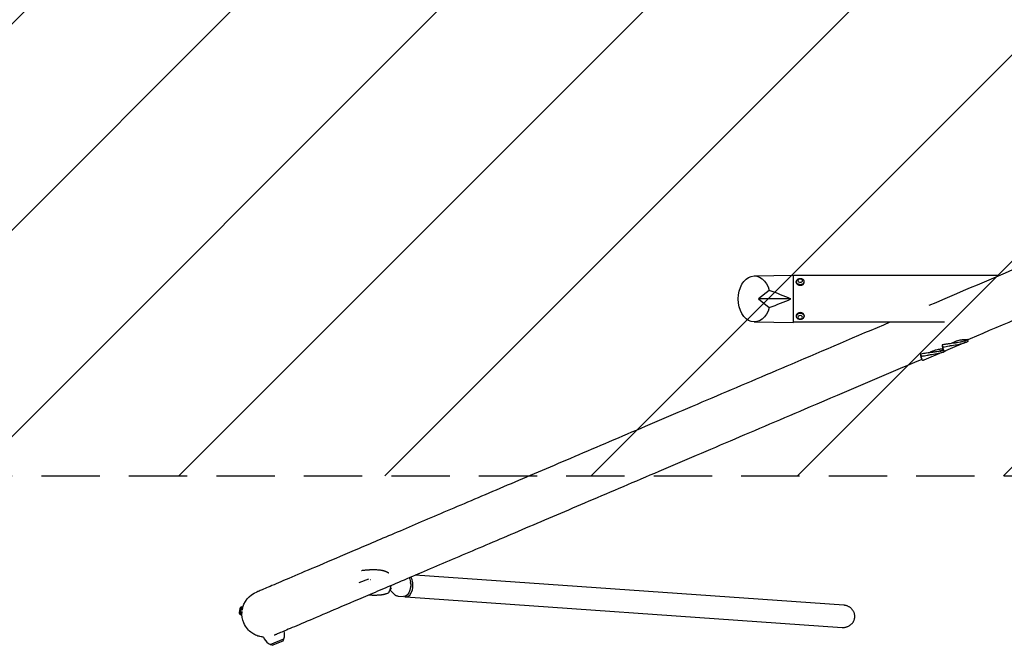
# Model space of a CAD drawing. Units: millimetres. Extents: x -5728 to 5728, y -1369 to 1369.
# Drawn here: x -3584 to -1441, y -1369 to -7 of the extents above; entities that cross this region are included whole.
import ezdxf

# ---------------------------------------------------------------- set-up
doc = ezdxf.new("R2010")
doc.units = ezdxf.units.MM
doc.header["$LTSCALE"] = 20
doc.linetypes.add('HIDDEN', pattern=[9.525, 6.35, -3.175])
for name, color, linetype in [('2d', 230, 'Continuous'), ('AS-Free_Space', 31, 'HIDDEN'), ('AS-Free_Space_Hatch', 31, 'Continuous'), ('AS-Safetyzone', 5, 'HIDDEN')]:
    doc.layers.add(name, color=color, linetype=linetype)
pattern_1 = [(45, (-5088.86, 571), (-224.506, 224.506), [])]

msp = doc.modelspace()

# ---------------------------------------------------------------- hatches: boundary and pattern name
at = {"layer": 'AS-Free_Space_Hatch'}
h = msp.add_hatch(dxfattribs=at)
h.set_pattern_fill('ANSI31', color=256, scale=100)
h.set_pattern_definition([(45, (-5728.28, 1000), (-224.506, 224.506), [])])
h.paths.add_polyline_path([(5728.3, 1000), (-5728.3, 1000), (-5728.3, -1000), (5728.3, -1000)])
h = msp.add_hatch(dxfattribs=at)
h.set_pattern_fill('ANSI31', color=256, scale=100)
h.set_pattern_definition(pattern_1)
h.paths.add_polyline_path([(5088.9, 571), (-5088.9, 571), (-5088.9, -571), (5088.9, -571)], flags=17)
h.paths.add_polyline_path([(5088.9, -571), (5088.9, 571), (-5088.9, 571), (-5088.9, -571)])
h = msp.add_hatch(dxfattribs=at)
h.set_pattern_fill('ANSI31', color=256, scale=100)
h.set_pattern_definition(pattern_1)
h.paths.add_polyline_path([(5088.9, 571), (-5088.9, 571), (-5088.9, -571), (5088.9, -571)], flags=17)
h.paths.add_polyline_path([(5088.9, -571), (5088.9, 571), (-5088.9, 571), (-5088.9, -571)])
h = msp.add_hatch(dxfattribs=at)
h.set_pattern_fill('ANSI31', color=256, scale=100)
h.set_pattern_definition([(45, (-5088.86, -571), (-224.506, 224.506), [])])
h.paths.add_polyline_path([(5088.9, 571), (-5088.9, 571), (-5088.9, -571), (5088.9, -571)], flags=17)
h.paths.add_polyline_path([(5088.9, -571), (5088.9, 571), (-5088.9, 571), (-5088.9, -571)])

# ---------------------------------------------------------------- linework, layer by layer
at = {"layer": '2d'}
for p, q in [((-1985.5, -565), (-1900, -563.5)), ((-1900, -666.5), (-1900, -563.5)), ((-1451.8, -564.2), (-1900, -564.2)), ((-1893.8, -579.1), (-1893.8, -577.2)), ((-1876.3, -579.1), (-1876.3, -577.2)), ((-1952.4, -596.7), (-1975.6, -615)), ((-1975.6, -615), (-1952.4, -633.3)), ((-1905.4, -615), (-1975.6, -615)), ((-1893.8, -650.9), (-1893.8, -652.8)), ((-1876.3, -650.9), (-1876.3, -652.8)), ((-1985.5, -665), (-1900, -666.5)), ((-1570.7, -665.8), (-1900, -665.8)), ((-1520.7, -704), (-1519.5, -706.8)), ((-1575.9, -715.1), (-1574, -719.7)), ((-1574.9, -722.3), (-1573.2, -726.2)), ((-1573.2, -726.3), (-1573.2, -726.3)), ((-1524.5, -709.3), (-1568.5, -728.1)), ((-1623.1, -735.2), (-1621.2, -739.8)), ((-1622.1, -742.4), (-1620.4, -746.3)), ((-1620.4, -746.4), (-1620.4, -746.4)), ((-1571.7, -729.5), (-1615.7, -748.2)), ((-1790.2, -1281.4), (-2723.4, -1216.2)), ((-2825.2, -1224.4), (-2846.2, -1232.7)), ((-2825, -1224.4), (-2825.2, -1224.4)), ((-2825.1, -1230.4), (-2825.2, -1230.4)), ((-2733.3, -1233), (-2733.5, -1231.6)), ((-2778.2, -1248.3), (-2768.1, -1258.2)), ((-2760.3, -1261.9), (-2748.8, -1262.7)), ((-2743.9, -1263.2), (-1793.5, -1329.6)), ((-2734.3, -1246.4), (-2734.7, -1247.7)), ((-3102, -1284.9), (-3104.1, -1302.3)), ((-3099.4, -1285.2), (-3102, -1284.9)), ((-3099.4, -1285.2), (-3100.2, -1292.4)), ((-3105.3, -1288.3), (-3106.5, -1298.2)), ((-3101.5, -1302.6), (-3104.1, -1302.3)), ((-3100.6, -1295.3), (-3101.5, -1302.6)), ((-3096.8, -1319.9), (-3096.7, -1319.9)), ((-3053.4, -1350.6), (-3051.9, -1354.3)), ((-3038.9, -1366.9), (-3009.5, -1354.3)), ((-3034.7, -1368.5), (-3038.9, -1366.9)), ((-3034.7, -1368.5), (-3011.1, -1358.5)), ((-3011.1, -1358.5), (-3009.5, -1354.3))]:
    msp.add_line(p, q, dxfattribs=at)
for centre, radius, start, end in [((-2793.5, -1235.5), 20, 319.189, 336.1768), ((-3098.2, -1291.9), 8, 118.3258, 152.721), ((-3098.7, -1296.3), 8, 193.4493, 227.8444), ((-3030.7, -1345.3), 23, 336.6464, 19.0165), ((-3030.7, -1345.3), 23, 203.0851, 249.5238)]:
    msp.add_arc(centre, radius, start, end, dxfattribs=at)
at = {"layer": '2d', "extrusion": (0, 0, -1)}
for centre, major_axis, ratio, start_param, end_param in [((-1985, -615), (0, 50), 0.700315, -4.337593, 1.196001), ((-2747.1, -1238.8), (-1.7, -23.9), 0.576923, -2.396931, 0), ((-2744.7, -1238.9), (-1.4, -20), 0.576923, -1.913757, -1.227836), ((-3050, -1299.9), (46.7, 19.9), 1, -2.581042, -1.525764), ((-3050, -1299.9), (-46.7, -19.9), 1, 0, 0.486528)]:
    msp.add_ellipse(centre, major_axis=major_axis, ratio=ratio, start_param=start_param, end_param=end_param, dxfattribs=at)
at = {"layer": '2d'}
for centre, major_axis, ratio, start_param, end_param in [((-1885, -577.2), (-8.75, 0), 0.707107, -0.784522, 1.570796), ((-1885, -575.2), (-5, 0), 0.707107, -1.570796, 1.570796), ((-1885, -575.2), (5, 0), 0.707107, -1.570796, 1.570796), ((-1885, -577.2), (8.75, 0), 0.707107, -1.570796, 0.784522), ((-1995.1, -616.9), (141.4, -39.3), 0.21675, 0.94544, 1.324931), ((-1885, -579.1), (-8.75, 0), 0.707107, 0, 1.570796), ((-1885, -579.1), (8.75, 0), 0.707107, -1.570796, 0), ((-1995.1, -613.1), (-141.4, -39.3), 0.21675, 1.816661, 2.196152), ((-1885, -652.8), (8.75, 0), 0.707107, 0, 3.141593), ((-1885, -652.8), (-8.75, 0), 0.707107, 0, 0.784522), ((-1885, -650.9), (8.75, 0), 0.707107, 0.003042, 3.138551), ((-1885, -654.8), (5, 0), 0.707107, 0, 3.141593), ((-1885, -654.8), (-5, 0), 0.707107, 0, 3.141593), ((-1885, -652.8), (8.75, 0), 0.707107, -0.784522, 0), ((-2742.2, -1239.1), (-1.7, -24.1), 0.576923, 0, 2.513424), ((-2742.2, -1239.1), (-1.7, -24.1), 0.576923, -0.194705, 0)]:
    msp.add_ellipse(centre, major_axis=major_axis, ratio=ratio, start_param=start_param, end_param=end_param, dxfattribs=at)
for points, knots in [([(-210.9, -35.5), (-286.9, -67.9), (-362.7, -100.2), (-514.4, -164.8), (-590.3, -197.2), (-740.8, -261.3), (-815.5, -293.1), (-962.4, -355.7), (-1034.6, -386.5), (-1279.1, -490.6), (-1446.5, -561.9), (-1605, -629.5)], [0.0583684, 0.0583684, 0.0583684, 0.0583684, 0.1335549, 0.1335549, 0.2096112, 0.2096112, 0.2856675, 0.2856675, 0.360854, 0.360854, 0.5439646, 0.5439646, 0.5439646, 0.5439646]), ([(-171.1, -129), (-247.1, -161.4), (-322.9, -193.7), (-474.6, -258.3), (-550.5, -290.6), (-701, -354.8), (-775.7, -386.6), (-922.5, -449.2), (-994.7, -479.9), (-1226.2, -578.5), (-1381.3, -644.6), (-1529.1, -707.6)], [0.0583682, 0.0583682, 0.0583682, 0.0583682, 0.1335547, 0.1335547, 0.209611, 0.209611, 0.2856673, 0.2856673, 0.3608538, 0.3608538, 0.5301064, 0.5301064, 0.5301064, 0.5301064]), ([(-1885, -570.9), (-1885.4, -570.9), (-1885.8, -570.9), (-1886.7, -571), (-1887.1, -571.1), (-1887.9, -571.3), (-1888.3, -571.4), (-1889.1, -571.7), (-1889.6, -571.9), (-1890.4, -572.3), (-1890.8, -572.6), (-1891.2, -572.9)], [1.5707963, 1.5707963, 1.5707963, 1.5707963, 1.7280513, 1.7280513, 1.8853062, 1.8853062, 2.0425612, 2.0425612, 2.1998162, 2.1998162, 2.3570711, 2.3570711, 2.3570711, 2.3570711]), ([(-1878.8, -572.9), (-1879.2, -572.6), (-1879.6, -572.3), (-1880.4, -571.9), (-1880.9, -571.7), (-1881.7, -571.4), (-1882.1, -571.3), (-1882.9, -571.1), (-1883.3, -571), (-1884.2, -570.9), (-1884.6, -570.9), (-1885, -570.9)], [0.7845215, 0.7845215, 0.7845215, 0.7845215, 0.9417765, 0.9417765, 1.0990315, 1.0990315, 1.2562864, 1.2562864, 1.4135414, 1.4135414, 1.5707963, 1.5707963, 1.5707963, 1.5707963]), ([(-1891.2, -657.1), (-1890.4, -657.7), (-1889.6, -658.1), (-1887.9, -658.7), (-1887.1, -658.9), (-1885.4, -659.1), (-1884.6, -659.1), (-1882.9, -658.9), (-1882.1, -658.7), (-1880.4, -658.1), (-1879.6, -657.7), (-1878.8, -657.1)], [3.926114, 3.926114, 3.926114, 3.926114, 4.240624, 4.240624, 4.555134, 4.555134, 4.869644, 4.869644, 5.184154, 5.184154, 5.498664, 5.498664, 5.498664, 5.498664]), ([(-1690.3, -665.8), (-1763.4, -697), (-1834.5, -727.2), (-1963.2, -782.1), (-2021.4, -806.8), (-2134.6, -855), (-2189.5, -878.4), (-2295.1, -923.4), (-2345.8, -945), (-2442.1, -986), (-2487.7, -1005.5), (-2574.3, -1042.3), (-2615.2, -1059.7), (-2692.5, -1092.7), (-2728.9, -1108.2), (-2796.4, -1136.9), (-2827.5, -1150.1), (-2884, -1174.2), (-2909.4, -1185), (-2977.6, -1214), (-3012.1, -1228.7), (-3046.7, -1243.4), (-3055.4, -1247.1), (-3064, -1250.8), (-3066.2, -1251.7), (-3068.3, -1252.5), (-3068.8, -1252.8), (-3069.1, -1252.9), (-3069.2, -1252.9), (-3069.2, -1252.9)], [0.5771152, 0.5771152, 0.5771152, 0.5771152, 0.6633396, 0.6633396, 0.738526, 0.738526, 0.8145823, 0.8145823, 0.8906387, 0.8906387, 0.9658252, 0.9658252, 1.0410115, 1.0410115, 1.1170678, 1.1170678, 1.1931242, 1.1931242, 1.2683107, 1.2683107, 1.4195535, 1.4195535, 1.4951749, 1.4951749, 1.5329856, 1.5329856, 1.551891, 1.551891, 1.557917, 1.557917, 1.557917, 1.557917]), ([(-1526, -705.7), (-1527.7, -706.4), (-1529.4, -707), (-1532.2, -707.8), (-1533.1, -708.1), (-1535.1, -708.5), (-1536.1, -708.8), (-1539.1, -709.4), (-1541.1, -709.8), (-1544.3, -710.3), (-1545.3, -710.5), (-1547.5, -710.8), (-1548.6, -710.9), (-1551.9, -711.4), (-1554, -711.6), (-1558.4, -712.2), (-1560.7, -712.5), (-1564, -712.9), (-1565.1, -713.1), (-1567.3, -713.4), (-1568.4, -713.6), (-1571.7, -714.2), (-1573.8, -714.6), (-1575.9, -715.1)], [0.00734555, 0.00734555, 0.00734555, 0.00734555, 0.01399262, 0.01399262, 0.01731615, 0.01731615, 0.02063968, 0.02063968, 0.02728675, 0.02728675, 0.03061028, 0.03061028, 0.03393382, 0.03393382, 0.04058088, 0.04058088, 0.04722795, 0.04722795, 0.05055148, 0.05055148, 0.05387502, 0.05387502, 0.06052208, 0.06052208, 0.06052208, 0.06052208]), ([(-1558, -712.1), (-1556.7, -711.4), (-1555.3, -710.7), (-1552, -709.1), (-1549.9, -708.2), (-1546.9, -707), (-1545.9, -706.6), (-1543.9, -706), (-1542.9, -705.7), (-1540, -704.9), (-1538.2, -704.5), (-1535.6, -704), (-1534.7, -703.9), (-1533.1, -703.6), (-1532.3, -703.5), (-1529.9, -703.3), (-1528.5, -703.2), (-1526.5, -703.1), (-1525.9, -703.1), (-1524.8, -703.1), (-1524.2, -703.1), (-1522.7, -703.1), (-1521.8, -703.1), (-1521.1, -703.1)], [0.00268546, 0.00268546, 0.00268546, 0.00268546, 0.00748142, 0.00748142, 0.01496285, 0.01496285, 0.01870356, 0.01870356, 0.02244427, 0.02244427, 0.02992569, 0.02992569, 0.03366641, 0.03366641, 0.03740712, 0.03740712, 0.04488854, 0.04488854, 0.04862925, 0.04862925, 0.05236996, 0.05236996, 0.05985139, 0.05985139, 0.05985139, 0.05985139]), ([(-1524.5, -709.3), (-1524, -709.2), (-1523.6, -709), (-1522.7, -708.6), (-1522.3, -708.3), (-1521.1, -707.7), (-1520.3, -707.2), (-1519.5, -706.8)], [0.053065069, 0.053065069, 0.053065069, 0.053065069, 0.054883113, 0.054883113, 0.056701157, 0.056701157, 0.060337245, 0.060337245, 0.060337245, 0.060337245]), ([(-1573.4, -725.8), (-1575, -726.5), (-1576.6, -727.1), (-1579.4, -727.9), (-1580.3, -728.2), (-1582.3, -728.7), (-1583.2, -728.9), (-1586.2, -729.5), (-1588.3, -729.9), (-1591.5, -730.4), (-1592.5, -730.6), (-1594.7, -730.9), (-1595.8, -731), (-1599, -731.5), (-1601.2, -731.7), (-1605.6, -732.3), (-1607.8, -732.6), (-1611.2, -733), (-1612.3, -733.2), (-1614.5, -733.5), (-1615.6, -733.7), (-1618.8, -734.3), (-1621, -734.7), (-1623.1, -735.2)], [0.00752855, 0.00752855, 0.00752855, 0.00752855, 0.01399262, 0.01399262, 0.01731615, 0.01731615, 0.02063968, 0.02063968, 0.02728675, 0.02728675, 0.03061028, 0.03061028, 0.03393382, 0.03393382, 0.04058088, 0.04058088, 0.04722795, 0.04722795, 0.05055148, 0.05055148, 0.05387502, 0.05387502, 0.06052208, 0.06052208, 0.06052208, 0.06052208]), ([(-1605.2, -732.2), (-1603.9, -731.5), (-1602.5, -730.8), (-1599.1, -729.2), (-1597.1, -728.3), (-1594.1, -727.1), (-1593, -726.7), (-1591.1, -726.1), (-1590.1, -725.8), (-1587.2, -725), (-1585.4, -724.6), (-1582.8, -724.1), (-1581.9, -724), (-1580.2, -723.7), (-1579.4, -723.6), (-1577.1, -723.4), (-1575.7, -723.3), (-1574.5, -723.3)], [0.00268546, 0.00268546, 0.00268546, 0.00268546, 0.00748142, 0.00748142, 0.01496285, 0.01496285, 0.01870356, 0.01870356, 0.02244427, 0.02244427, 0.02992569, 0.02992569, 0.03366641, 0.03366641, 0.03740712, 0.03740712, 0.04472062, 0.04472062, 0.04472062, 0.04472062]), ([(-1575.9, -715.1), (-1575.9, -716.8), (-1575.8, -718.4), (-1575.5, -720.3), (-1575.3, -721), (-1575.1, -721.8), (-1575, -722), (-1574.9, -722.3), (-1574.9, -722.3), (-1574.9, -722.3)], [0, 0, 0, 0, 0.00921145, 0.00921145, 0.01381717, 0.01381717, 0.01612004, 0.01612004, 0.01618503, 0.01618503, 0.01618503, 0.01618503]), ([(-1574, -719.7), (-1571.9, -719.2), (-1569.7, -718.7), (-1565.4, -717.8), (-1563.3, -717.4), (-1560, -716.9), (-1558.9, -716.7), (-1556.7, -716.4), (-1555.6, -716.2), (-1552.3, -715.7), (-1550.1, -715.4), (-1545.8, -714.7), (-1543.7, -714.4), (-1540.5, -713.8), (-1539.5, -713.6), (-1538, -713.3), (-1537.5, -713.2), (-1536.4, -713), (-1535.9, -712.9), (-1533.4, -712.3), (-1531.5, -711.8), (-1527.9, -710.7), (-1526.1, -710), (-1524.5, -709.3)], [0, 0, 0, 0, 0.00663313, 0.00663313, 0.01326627, 0.01326627, 0.01658283, 0.01658283, 0.0198994, 0.0198994, 0.02653253, 0.02653253, 0.03316567, 0.03316567, 0.03648223, 0.03648223, 0.03814052, 0.03814052, 0.0397988, 0.0397988, 0.04643194, 0.04643194, 0.05306507, 0.05306507, 0.05306507, 0.05306507]), ([(-1568.5, -728.1), (-1568.8, -728.2), (-1569, -728.3), (-1569.5, -728.4), (-1569.7, -728.5), (-1570.3, -728.5), (-1570.7, -728.5), (-1571.4, -728.3), (-1571.8, -728.1), (-1572.4, -727.6), (-1572.6, -727.3), (-1573.3, -726.1), (-1573.6, -725.1), (-1573.9, -723.3), (-1574, -722.6), (-1574, -721.2), (-1574, -720.5), (-1574, -719.7)], [0.02556721, 0.02556721, 0.02556721, 0.02556721, 0.0278438, 0.0278438, 0.03012038, 0.03012038, 0.03467356, 0.03467356, 0.03922673, 0.03922673, 0.04377991, 0.04377991, 0.05288626, 0.05288626, 0.05743943, 0.05743943, 0.06199261, 0.06199261, 0.06199261, 0.06199261]), ([(-1571.7, -729.5), (-1571.2, -729.3), (-1570.8, -729.1), (-1570, -728.7), (-1569.7, -728.6), (-1569.4, -728.4)], [0.053065069, 0.053065069, 0.053065069, 0.053065069, 0.054883113, 0.054883113, 0.056200823, 0.056200823, 0.056200823, 0.056200823]), ([(-1620.3, -746.4), (-1704.1, -782.1), (-1785.3, -816.7), (-1923.4, -875.5), (-1981.6, -900.3), (-2094.8, -948.5), (-2149.7, -971.9), (-2255.3, -1016.9), (-2306, -1038.5), (-2402.3, -1079.5), (-2447.9, -1098.9), (-2534.5, -1135.8), (-2575.4, -1153.2), (-2652.7, -1186.2), (-2689.1, -1201.6), (-2756.6, -1230.4), (-2787.7, -1243.6), (-2844.2, -1267.6), (-2869.6, -1278.5), (-2937.8, -1307.5), (-2972.4, -1322.2), (-3007, -1336.9), (-3015.7, -1340.6), (-3024.4, -1344.3), (-3026.6, -1345.2), (-3028.8, -1346.2), (-3029.4, -1346.4), (-3030, -1346.7), (-3030.1, -1346.7), (-3030.2, -1346.8)], [0.5653227, 0.5653227, 0.5653227, 0.5653227, 0.6633394, 0.6633394, 0.7385259, 0.7385259, 0.8145823, 0.8145823, 0.8906386, 0.8906386, 0.9658251, 0.9658251, 1.0410117, 1.0410117, 1.117068, 1.117068, 1.1931243, 1.1931243, 1.2683107, 1.2683107, 1.4195535, 1.4195535, 1.4951749, 1.4951749, 1.5329856, 1.5329856, 1.551891, 1.551891, 1.5562669, 1.5562669, 1.5562669, 1.5562669]), ([(-1623.1, -735.2), (-1623.1, -736.9), (-1623, -738.5), (-1622.7, -740.5), (-1622.5, -741.1), (-1622.3, -741.9), (-1622.2, -742.2), (-1622.1, -742.4), (-1622.1, -742.4), (-1622.1, -742.4)], [0, 0, 0, 0, 0.00921145, 0.00921145, 0.01381717, 0.01381717, 0.01612004, 0.01612004, 0.01618503, 0.01618503, 0.01618503, 0.01618503]), ([(-1621.2, -739.8), (-1619.1, -739.3), (-1616.9, -738.8), (-1612.6, -737.9), (-1610.5, -737.5), (-1607.2, -737), (-1606.1, -736.8), (-1603.9, -736.5), (-1602.8, -736.3), (-1599.5, -735.8), (-1597.3, -735.5), (-1593, -734.8), (-1590.9, -734.5), (-1587.7, -733.9), (-1586.7, -733.7), (-1585.2, -733.4), (-1584.6, -733.3), (-1583.6, -733.1), (-1583.1, -733), (-1580.6, -732.4), (-1578.7, -731.9), (-1575, -730.8), (-1573.3, -730.2), (-1571.7, -729.5)], [0, 0, 0, 0, 0.00663313, 0.00663313, 0.01326627, 0.01326627, 0.01658283, 0.01658283, 0.0198994, 0.0198994, 0.02653253, 0.02653253, 0.03316567, 0.03316567, 0.03648223, 0.03648223, 0.03814052, 0.03814052, 0.0397988, 0.0397988, 0.04643194, 0.04643194, 0.05306507, 0.05306507, 0.05306507, 0.05306507]), ([(-1615.7, -748.2), (-1615.9, -748.3), (-1616.2, -748.4), (-1616.6, -748.5), (-1616.9, -748.6), (-1617.5, -748.7), (-1617.9, -748.6), (-1618.6, -748.4), (-1619, -748.2), (-1619.6, -747.7), (-1619.8, -747.4), (-1620.5, -746.3), (-1620.8, -745.2), (-1621.1, -743.4), (-1621.1, -742.8), (-1621.2, -741.3), (-1621.2, -740.6), (-1621.2, -739.8)], [0.02556721, 0.02556721, 0.02556721, 0.02556721, 0.0278438, 0.0278438, 0.03012038, 0.03012038, 0.03467356, 0.03467356, 0.03922673, 0.03922673, 0.04377991, 0.04377991, 0.05288626, 0.05288626, 0.05743943, 0.05743943, 0.06199261, 0.06199261, 0.06199261, 0.06199261]), ([(-2840.5, -1205.7), (-2839.7, -1205.6), (-2838.8, -1205.5), (-2836.4, -1205.2), (-2834.9, -1205), (-2832.3, -1204.7), (-2831.2, -1204.6), (-2828.1, -1204.3), (-2826, -1204.1), (-2823.5, -1204), (-2823.1, -1204), (-2822.2, -1204), (-2821.6, -1203.9), (-2820.6, -1203.9), (-2820.1, -1203.9), (-2818.1, -1203.8), (-2816.5, -1203.8), (-2814.5, -1203.8), (-2814.1, -1203.8), (-2813.6, -1203.8), (-2813.5, -1203.8), (-2813.4, -1203.8), (-2813.3, -1203.8), (-2813, -1203.8), (-2812.8, -1203.8), (-2812.1, -1203.8), (-2811.6, -1203.8), (-2809.9, -1203.8), (-2808.8, -1203.8), (-2806, -1203.9), (-2804.4, -1204), (-2801.8, -1204.3), (-2800.9, -1204.4), (-2798.8, -1204.6), (-2797.7, -1204.8), (-2795.8, -1205.1), (-2795, -1205.3), (-2793.9, -1205.6), (-2793.5, -1205.7), (-2792.7, -1205.9), (-2792.4, -1205.9), (-2791.6, -1206.2), (-2791.1, -1206.3), (-2790.4, -1206.5), (-2790.2, -1206.6), (-2789.9, -1206.7), (-2789.9, -1206.7), (-2789.7, -1206.7), (-2789.7, -1206.8), (-2789.5, -1206.8), (-2789.4, -1206.9), (-2789.1, -1207), (-2789, -1207), (-2788.7, -1207.1), (-2788.5, -1207.2), (-2788.2, -1207.3), (-2788, -1207.4), (-2787.7, -1207.5), (-2787.5, -1207.6), (-2786.8, -1207.9), (-2786.2, -1208.2), (-2785.2, -1208.7), (-2784.6, -1209), (-2783.8, -1209.3), (-2783.6, -1209.5), (-2783.1, -1209.7), (-2782.9, -1209.8), (-2782.6, -1210), (-2782.5, -1210), (-2782.4, -1210.1), (-2782.3, -1210.2), (-2782.2, -1210.2), (-2782.2, -1210.2), (-2782.1, -1210.3), (-2782.1, -1210.3), (-2782.1, -1210.3), (-2782.1, -1210.3), (-2782, -1210.3), (-2782, -1210.4), (-2782, -1210.4), (-2781.9, -1210.4), (-2781.9, -1210.4), (-2781.9, -1210.4), (-2781.8, -1210.5), (-2781.7, -1210.5), (-2781.5, -1210.7), (-2781.3, -1210.7), (-2781.1, -1210.9), (-2781, -1210.9), (-2781, -1210.9)], [0, 0, 0, 0, 2.471303, 2.471303, 7.282669, 7.282669, 10.522828, 10.522828, 16.909766, 16.909766, 18.019632, 18.019632, 19.752931, 19.752931, 21.313865, 21.313865, 26.003076, 26.003076, 27.376707, 27.376707, 27.492093, 27.492093, 27.840356, 27.840356, 28.379803, 28.379803, 30.001399, 30.001399, 33.288922, 33.288922, 38.335751, 38.335751, 41.697298, 41.697298, 45.598625, 45.598625, 48.068727, 48.068727, 50.417713, 50.417713, 51.702865, 51.702865, 53.488099, 53.488099, 54.776283, 54.776283, 55.131719, 55.131719, 55.482907, 55.482907, 55.940813, 55.940813, 56.342727, 56.342727, 56.905918, 56.905918, 57.521245, 57.521245, 58.165499, 58.165499, 60.112498, 60.112498, 61.994785, 61.994785, 62.890381, 62.890381, 63.563115, 63.563115, 63.935011, 63.935011, 64.17827, 64.17827, 64.250421, 64.250421, 64.31933, 64.31933, 64.381476, 64.381476, 64.506867, 64.506867, 64.634852, 64.634852, 64.910302, 64.910302, 65.332047, 65.332047, 66.061512, 66.061512, 66.387174, 66.387174, 66.387174, 66.387174]), ([(-2781.9, -1254.6), (-2781.8, -1254.6), (-2781.7, -1254.5), (-2781.4, -1254.4), (-2781.2, -1254.2), (-2780.7, -1253.6), (-2780.5, -1253.2), (-2780.1, -1252.6), (-2780.1, -1252.5), (-2779.8, -1251.9), (-2779.6, -1251.5), (-2779.3, -1250.8), (-2779.2, -1250.6), (-2778.9, -1249.9), (-2778.7, -1249.4), (-2778.3, -1248.3), (-2778.1, -1247.8), (-2777.9, -1247.3), (-2777.9, -1247.2), (-2777.8, -1246.9), (-2777.7, -1246.6), (-2777.5, -1246), (-2777.4, -1245.7), (-2777.1, -1244.8), (-2777, -1244.2), (-2776.7, -1243.2), (-2776.6, -1242.8), (-2776.4, -1241.7), (-2776.1, -1240.4), (-2775.8, -1238.5)], [22.397627, 22.397627, 22.397627, 22.397627, 22.544526, 22.544526, 22.802927, 22.802927, 23.100383, 23.100383, 23.197132, 23.197132, 23.432938, 23.432938, 23.550833, 23.550833, 23.769834, 23.769834, 24.089922, 24.089922, 24.140698, 24.140698, 24.383827, 24.383827, 24.589611, 24.589611, 24.969768, 24.969768, 25.19346, 25.19346, 25.584933, 25.584933, 25.584933, 25.584933]), ([(-2781.9, -1254.6), (-2783.3, -1255.2), (-2784.7, -1255.8), (-2786.4, -1256.5), (-2786.6, -1256.6), (-2787, -1256.7), (-2787.2, -1256.8), (-2787.4, -1256.9), (-2787.5, -1257), (-2787.7, -1257), (-2787.8, -1257.1), (-2788, -1257.1), (-2788, -1257.1), (-2788.1, -1257.1), (-2788.1, -1257.2), (-2788.2, -1257.2), (-2788.2, -1257.2), (-2788.3, -1257.2), (-2788.3, -1257.2), (-2788.3, -1257.2), (-2788.3, -1257.2), (-2788.4, -1257.2), (-2788.4, -1257.2), (-2788.5, -1257.3), (-2788.6, -1257.3), (-2788.7, -1257.3), (-2788.8, -1257.4), (-2788.9, -1257.4), (-2789.1, -1257.5), (-2789.4, -1257.6), (-2789.6, -1257.6), (-2790.1, -1257.8), (-2790.5, -1257.9), (-2791.2, -1258.1), (-2791.6, -1258.2), (-2792.5, -1258.4), (-2792.9, -1258.5), (-2793.8, -1258.6), (-2794.3, -1258.7), (-2795.3, -1258.9), (-2795.9, -1258.9), (-2797.3, -1259.1), (-2798.1, -1259.2), (-2799.8, -1259.3), (-2800.7, -1259.4), (-2802.5, -1259.5), (-2803.4, -1259.6), (-2805.5, -1259.7), (-2806.7, -1259.8), (-2809.5, -1259.9), (-2811.2, -1259.9), (-2814.1, -1259.9), (-2815.3, -1259.9), (-2817.5, -1259.8), (-2818.5, -1259.8), (-2820.8, -1259.6), (-2822, -1259.5), (-2823.7, -1259.4), (-2824.1, -1259.3), (-2824.5, -1259.3)], [0, 0, 0, 0, 4.99732, 4.99732, 5.782965, 5.782965, 6.231396, 6.231396, 6.635398, 6.635398, 6.973311, 6.973311, 7.164239, 7.164239, 7.308026, 7.308026, 7.370842, 7.370842, 7.434263, 7.434263, 7.497586, 7.497586, 7.624106, 7.624106, 7.875251, 7.875251, 8.129463, 8.129463, 8.466509, 8.466509, 9.150744, 9.150744, 10.20528, 10.20528, 11.508818, 11.508818, 12.875725, 12.875725, 14.251315, 14.251315, 16.111068, 16.111068, 18.670844, 18.670844, 21.388982, 21.388982, 24.326322, 24.326322, 27.747327, 27.747327, 32.871758, 32.871758, 36.410074, 36.410074, 39.511929, 39.511929, 43.426564, 43.426564, 44.773373, 44.773373, 44.773373, 44.773373]), ([(-2760.3, -1261.9), (-2760.9, -1261.9), (-2761.5, -1261.8), (-2762.6, -1261.5), (-2763.2, -1261.3), (-2764.3, -1260.9), (-2764.8, -1260.6), (-2765.9, -1260), (-2766.3, -1259.7), (-2767.3, -1259), (-2767.7, -1258.6), (-2768.1, -1258.2)], [3.181865, 3.181865, 3.181865, 3.181865, 3.2732875, 3.2732875, 3.3647101, 3.3647101, 3.4561327, 3.4561327, 3.5475552, 3.5475552, 3.6389778, 3.6389778, 3.6389778, 3.6389778]), ([(-1766.3, -1307.3), (-1766.3, -1306.5), (-1766.3, -1305.8), (-1766.3, -1304.2), (-1766.4, -1303.4), (-1766.6, -1301.8), (-1766.7, -1301.1), (-1767.1, -1299.5), (-1767.3, -1298.8), (-1767.8, -1297.4), (-1768.1, -1296.7), (-1768.8, -1295.2), (-1769.2, -1294.5), (-1770, -1293.1), (-1770.5, -1292.4), (-1771.4, -1291.1), (-1771.9, -1290.5), (-1772.9, -1289.3), (-1773.5, -1288.8), (-1774.7, -1287.6), (-1775.4, -1287.1), (-1776.8, -1286.1), (-1777.5, -1285.6), (-1778.9, -1284.7), (-1779.6, -1284.3), (-1781.1, -1283.7), (-1781.8, -1283.3), (-1783.4, -1282.7), (-1784.3, -1282.5), (-1786, -1282), (-1786.8, -1281.8), (-1788.5, -1281.5), (-1789.4, -1281.5), (-1790.2, -1281.4)], [0, 0, 0, 0, 2.194339, 2.194339, 4.388678, 4.388678, 6.583017, 6.583017, 8.777355, 8.777355, 11.037262, 11.037262, 13.297169, 13.297169, 15.557076, 15.557076, 17.816983, 17.816983, 20.159007, 20.159007, 22.501032, 22.501032, 24.843056, 24.843056, 27.18508, 27.18508, 29.598233, 29.598233, 32.011386, 32.011386, 34.424539, 34.424539, 36.837692, 36.837692, 36.837692, 36.837692]), ([(-1793.5, -1329.6), (-1792.7, -1329.6), (-1791.9, -1329.7), (-1790.2, -1329.6), (-1789.3, -1329.6), (-1787.6, -1329.3), (-1786.7, -1329.2), (-1785, -1328.8), (-1784.2, -1328.6), (-1782.7, -1328.1), (-1781.9, -1327.8), (-1780.4, -1327.2), (-1779.6, -1326.8), (-1778.1, -1326), (-1777.4, -1325.5), (-1776, -1324.6), (-1775.4, -1324.1), (-1774.2, -1323.1), (-1773.6, -1322.6), (-1772.5, -1321.4), (-1771.9, -1320.8), (-1770.9, -1319.5), (-1770.4, -1318.9), (-1769.6, -1317.5), (-1769.2, -1316.8), (-1768.5, -1315.5), (-1768.2, -1314.8), (-1767.6, -1313.4), (-1767.3, -1312.6), (-1766.9, -1311.1), (-1766.7, -1310.3), (-1766.5, -1308.8), (-1766.4, -1308), (-1766.3, -1307.3)], [110.550924, 110.550924, 110.550924, 110.550924, 112.964077, 112.964077, 115.37723, 115.37723, 117.790383, 117.790383, 120.203536, 120.203536, 122.54556, 122.54556, 124.887584, 124.887584, 127.229609, 127.229609, 129.571633, 129.571633, 131.83154, 131.83154, 134.091447, 134.091447, 136.351354, 136.351354, 138.611261, 138.611261, 140.8056, 140.8056, 142.999938, 142.999938, 145.194277, 145.194277, 147.388616, 147.388616, 147.388616, 147.388616]), ([(-3053.4, -1350.7), (-3055.5, -1350.5), (-3058, -1350.3), (-3064, -1348.9), (-3067.2, -1348), (-3073.5, -1345.1), (-3076.3, -1343.6), (-3085.4, -1337.2), (-3092.6, -1329.6), (-3096.7, -1319.9)], [1.5705229174, 1.5705229174, 1.5705229174, 1.5705229174, 1.5706050531, 1.5706050531, 1.5706692914, 1.5706692914, 1.5707100889, 1.5707100889, 1.5707963186, 1.5707963186, 1.5707963186, 1.5707963186])]:
    msp.add_open_spline(points, degree=3, knots=knots, dxfattribs=at)
for points in [[(-1521.1, -703.1), (-1522.6, -704), (-1524.3, -704.9), (-1526, -705.7)], [(-1573.2, -726.3), (-1575.9, -727.5), (-1578.7, -728.7), (-1581.5, -729.9)], [(-2820.7, -1225.3), (-2820.5, -1225.3), (-2820.2, -1225.4), (-2819.9, -1225.4)]]:
    msp.add_open_spline(points, degree=3, dxfattribs=at)
at = {"layer": 'AS-Free_Space', "flags": 128}
msp.add_lwpolyline([(-5728.3, 1000), (-5728.3, -1000), (5728.3, -1000), (5728.3, 1000)], close=True, dxfattribs=at)
at = {"layer": 'AS-Safetyzone', "flags": 128}
msp.add_lwpolyline([(-5728.3, 1000), (-5728.3, -1000), (5728.3, -1000), (5728.3, 1000)], close=True, dxfattribs=at)

doc.saveas('drawing.dxf')
